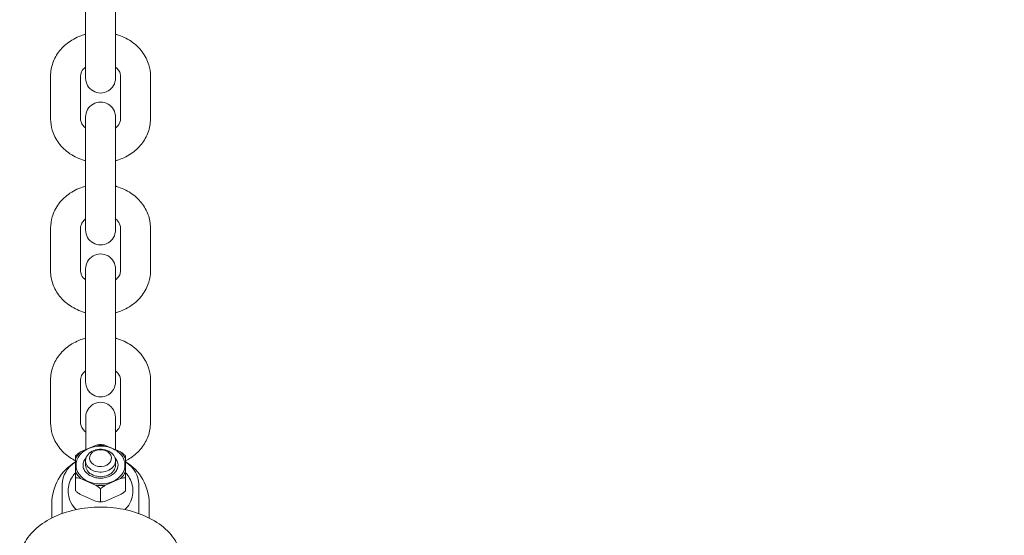
# Model space of a CAD drawing. Units: millimetres. Extents: x -2730 to 3319, y -2878 to 3566.
# Drawn here: x -16 to 181, y -1906 to -1802 of the extents above; entities that cross this region are included whole.
import ezdxf

# ---------------------------------------------------------------- set-up
doc = ezdxf.new("R2010")
doc.units = ezdxf.units.MM
doc.header["$LTSCALE"] = 0.2
doc.header["$MEASUREMENT"] = 0
doc.header["$PDMODE"] = 1
doc.layers.add('HAGS-Dim Plan', color=7, linetype='Continuous', lineweight=100)
doc.layers.add('HAGS-Plan', color=7, linetype='Continuous')
doc.styles.get("Standard").update_dxf_attribs({"font": 'g13f12d.shx', "height": 300})
doc.dimstyles.new('HAGS - Dim Plan', dxfattribs={"dimtxt": 300, "dimasz": 200, "dimexe": 0.18, "dimexo": 0.0625, "dimgap": 150, "dimtad": 0, "dimlfac": 0.001, "dimrnd": 0.01, "dimzin": 1, "dimdsep": 46, "dimtxsty": 'Standard', "dimblk": 'HAGS - Dim Plan arrow', "dimcen": 0.1, "dimse1": 1, "dimse2": 1, "dimclrd": 1, "dimadec": 0, "dimazin": 0, "dimtfac": 1, "dimtofl": 0, "dimtmove": 0, "dimatfit": 3, "dimfxl": 1, "dimtolj": 1, "dimtzin": 0, "dimarcsym": 0})

# ---------------------------------------------------------------- blocks, each defined once
blk = doc.blocks.new('HAGS - Dim Plan arrow')
at = {"color": 1, "lineweight": 0}
blk.add_lwpolyline([(0, 0, 0, 0.35, 0), (-1, 0, 0.015, 0.015, 0)], format="xyseb", dxfattribs=at)
blk = doc.blocks.new('*D30')
at = {"layer": 'Defpoints', "color": 0, "transparency": 16777216}
for p in [(0, 2149.85, 1603.85), (0, -2149.02, 1603.85), (2733.4, -2149.02)]:
    blk.add_point(p, dxfattribs=at)
at = {"layer": 'HAGS-Dim Plan', "color": 1, "lineweight": -2, "transparency": 16777216}
for p, q in [((2733.4, 1949.85), (2733.4, 620.85)), ((2733.4, -1949.02), (2733.4, -620.02))]:
    blk.add_line(p, q, dxfattribs=at)
at = {"layer": 'HAGS-Dim Plan', "color": 1, "lineweight": -2, "transparency": 16777216, "xscale": 200, "yscale": 200, "zscale": 200}
for p, rotation in [((2733.4, 2149.85), 90), ((2733.4, -2149.02), 270)]:
    blk.add_blockref('HAGS - Dim Plan arrow', p, dxfattribs=dict(at, rotation=rotation))
at = {"layer": 'HAGS-Dim Plan', "color": 0, "transparency": 16777216, "insert": (2733.4, 0.42), "char_height": 300, "attachment_point": 5, "rotation": 90}
blk.add_mtext('\\A1;4.30m', dxfattribs=at)

msp = doc.modelspace()

# ---------------------------------------------------------------- linework, layer by layer
at = {"layer": 'HAGS-Plan', "lineweight": 0}
for p, q in [((-3, -1791.402, 618.98), (-3, -1814.042, 618.98)), ((3, -1814.042, 618.98), (3, -1791.402, 618.98)), ((-10, -1813.626, 618.98), (-10, -1822.266, 618.98)), ((-4, -1813.626, 618.98), (-4, -1822.266, 618.98)), ((4, -1813.626, 618.98), (4, -1822.266, 618.98)), ((10, -1813.626, 618.98), (10, -1822.266, 618.98)), ((-3, -1821.85, 618.98), (-3, -1844.49, 618.98)), ((3, -1844.49, 618.98), (3, -1821.85, 618.98)), ((-10, -1844.073, 618.98), (-10, -1852.714, 618.98)), ((-4, -1844.073, 618.98), (-4, -1852.714, 618.98)), ((4, -1844.073, 618.98), (4, -1852.714, 618.98)), ((10, -1844.073, 618.98), (10, -1852.714, 618.98)), ((-3, -1852.297, 618.98), (-3, -1874.938, 618.98)), ((3, -1874.938, 618.98), (3, -1852.297, 618.98)), ((-10, -1874.521, 618.98), (-10, -1883.162, 618.98)), ((-4, -1874.521, 618.98), (-4, -1883.162, 618.98)), ((4, -1874.521, 618.98), (4, -1883.162, 618.98)), ((10, -1874.521, 618.98), (10, -1883.162, 618.98)), ((-2.975, -1882.007, 618.98), (-2.975, -1888.534, 618.98)), ((2.975, -1882.007, 618.98), (2.975, -1888.534, 618.98)), ((-1.005, -1887.663, 618.98), (-3.995, -1888.986, 618.98)), ((3.995, -1888.986, 618.98), (1.005, -1887.663, 618.98)), ((-5, -1890.319, 618.98), (-5, -1892.964, 618.98)), ((-3, -1891.641, 618.98), (-3, -1890.726, 618.98)), ((3, -1891.641, 618.98), (3, -1890.726, 618.98)), ((5, -1892.964, 618.98), (5, -1890.319, 618.98)), ((-7.685, -1895.456, 618.98), (-7.685, -1901.324, 618.98)), ((-5, -1894.164, 618.98), (-5, -1896.756, 618.98)), ((-3.995, -1894.297, 618.98), (-1.005, -1895.62, 618.98)), ((1.005, -1895.62, 618.98), (3.995, -1894.297, 618.98)), ((5, -1894.164, 618.98), (5, -1896.756, 618.98)), ((7.685, -1901.324, 618.98), (7.685, -1895.456, 618.98)), ((-3.995, -1897.511, 618.98), (-1.005, -1898.834, 618.98)), ((0, -1896.375, 618.98), (0, -1898.967, 618.98)), ((1.005, -1898.834, 618.98), (3.995, -1897.511, 618.98)), ((-9.75, -1902.209, 618.98), (-9.75, -1899.313, 618.98)), ((9.75, -1902.209, 618.98), (9.75, -1899.313, 618.98))]:
    msp.add_line(p, q, dxfattribs=at)
for centre, radius, start, end in [((0, -1814.042, 618.98), 3, 180, 0.00084), ((0, -1821.85, 618.98), 3, 0, 180.00042), ((0, -1844.49, 618.98), 3, 180, 0.00084), ((0, -1852.297, 618.98), 3, 0, 180.00042), ((0, -1874.938, 618.98), 3, 180, 0.00084), ((0, -1882.007, 618.98), 2.975, 0, 180.00042), ((0, -1899.313, 618.98), 9.75, 120.85189, 180), ((0, -1899.313, 618.98), 9.75, 0, 59.14811)]:
    msp.add_arc(centre, radius, start, end, dxfattribs=at)
for centre, major_axis, start_param, end_param in [((0, -1891.641, 618.98), (-5.29, 0), -1.7619563, -1.3796363), ((0, -1891.641, 618.98), (-5.29, 0), -0.7147588, -0.3324388), ((0, -1890.726, 618.98), (3, 0), 0.074026, 3.2156187), ((0, -1890.212, 618.98), (2.2, 0), 0.074026, 3.2156187), ((0, -1891.641, 618.98), (5.29, 0), 0.3324388, 0.7147588), ((0, -1895.456, 618.98), (-7.685, 0), -0.862422, 0), ((0, -1891.641, 618.98), (-4.9, 0), 0, 3.1415927), ((0, -1890.726, 618.98), (-3, 0), 0.074026, 3.2156187), ((0, -1890.212, 618.98), (-2.2, 0), 0.074026, 3.2156187), ((0, -1895.456, 618.98), (7.685, 0), 0, 0.862422), ((0, -1891.641, 618.98), (-5.29, 0), 0.3324388, 0.7147588), ((0, -1891.641, 618.98), (5.29, 0), -0.7147588, -0.3324388), ((0, -1891.641, 618.98), (5.29, 0), -1.7619563, -1.5707963), ((0, -1891.641, 618.98), (5.29, 0), -1.5707963, -1.3796363)]:
    msp.add_ellipse(centre, major_axis=major_axis, ratio=0.7660444, start_param=start_param, end_param=end_param, dxfattribs=at)
at = {"layer": 'HAGS-Plan', "lineweight": 0, "extrusion": (0, 0, -1)}
for major_axis, start_param, end_param in [((-3.5, 0), 0, 0.5934997), ((3, 0), 0, 3.1415927), ((3.5, 0), -0.5934997, 0)]:
    msp.add_ellipse((0, -1891.641, 618.98), major_axis=major_axis, ratio=0.7660444, start_param=start_param, end_param=end_param, dxfattribs=at)
at = {"layer": 'HAGS-Plan', "lineweight": 0}
for points, knots in [([(-10, -1813.626, 618.98), (-10, -1812.729, 618.98), (-9.842, -1811.834, 618.98), (-9.232, -1810.127, 618.98), (-8.774, -1809.318, 618.98), (-7.596, -1807.839, 618.98), (-6.863, -1807.179, 618.98), (-5.183, -1806.066, 618.98), (-4.227, -1805.627, 618.98), (-3.15, -1805.308, 618.98), (-3.075, -1805.286, 618.98), (-3, -1805.266, 618.98)], [3.1415927, 3.1415927, 3.1415927, 3.1415927, 3.4274971, 3.4274971, 3.7213788, 3.7213788, 4.0343674, 4.0343674, 4.3666057, 4.3666057, 4.3914284, 4.3914284, 4.3914284, 4.3914284]), ([(3, -1805.266, 618.98), (3.069, -1805.285, 618.98), (3.139, -1805.304, 618.98), (4.243, -1805.63, 618.98), (5.231, -1806.086, 618.98), (6.978, -1807.266, 618.98), (7.744, -1807.981, 618.98), (8.944, -1809.585, 618.98), (9.394, -1810.461, 618.98), (9.888, -1812.116, 618.98), (10, -1812.871, 618.98), (10, -1813.626, 618.98)], [5.0333496, 5.0333496, 5.0333496, 5.0333496, 5.056232, 5.056232, 5.3995419, 5.3995419, 5.7313313, 5.7313313, 6.0423584, 6.0423584, 6.2831853, 6.2831853, 6.2831853, 6.2831853]), ([(-4, -1813.626, 618.98), (-4, -1813.428, 618.98), (-3.967, -1813.23, 618.98), (-3.784, -1812.707, 618.98), (-3.576, -1812.366, 618.98), (-3.165, -1811.971, 618.98), (-3.085, -1811.902, 618.98), (-3, -1811.834, 618.98)], [3.14159265, 3.14159265, 3.14159265, 3.14159265, 3.42204178, 3.42204178, 3.84970436, 3.84970436, 3.94304409, 3.94304409, 3.94304409, 3.94304409]), ([(3, -1811.834, 618.98), (3.003, -1811.836, 618.98), (3.006, -1811.838, 618.98), (3.267, -1812.048, 618.98), (3.47, -1812.27, 618.98), (3.797, -1812.746, 618.98), (3.902, -1812.997, 618.98), (3.986, -1813.368, 618.98), (4, -1813.497, 618.98), (4, -1813.626, 618.98)], [5.48173387, 5.48173387, 5.48173387, 5.48173387, 5.48477033, 5.48477033, 5.76880094, 5.76880094, 6.10017984, 6.10017984, 6.28318531, 6.28318531, 6.28318531, 6.28318531]), ([(-3, -1830.626, 618.98), (-3.069, -1830.607, 618.98), (-3.139, -1830.587, 618.98), (-4.243, -1830.262, 618.98), (-5.231, -1829.805, 618.98), (-6.978, -1828.626, 618.98), (-7.744, -1827.911, 618.98), (-8.944, -1826.307, 618.98), (-9.394, -1825.431, 618.98), (-9.888, -1823.776, 618.98), (-10, -1823.021, 618.98), (-10, -1822.266, 618.98)], [1.891757, 1.891757, 1.891757, 1.891757, 1.9146394, 1.9146394, 2.2579492, 2.2579492, 2.5897386, 2.5897386, 2.9007657, 2.9007657, 3.1415927, 3.1415927, 3.1415927, 3.1415927]), ([(-3, -1824.058, 618.98), (-3.003, -1824.056, 618.98), (-3.006, -1824.054, 618.98), (-3.267, -1823.844, 618.98), (-3.47, -1823.622, 618.98), (-3.797, -1823.146, 618.98), (-3.902, -1822.895, 618.98), (-3.986, -1822.524, 618.98), (-4, -1822.395, 618.98), (-4, -1822.266, 618.98)], [2.34014122, 2.34014122, 2.34014122, 2.34014122, 2.34317768, 2.34317768, 2.62720828, 2.62720828, 2.95858719, 2.95858719, 3.14159265, 3.14159265, 3.14159265, 3.14159265]), ([(10, -1822.266, 618.98), (10, -1823.163, 618.98), (9.842, -1824.058, 618.98), (9.232, -1825.765, 618.98), (8.774, -1826.574, 618.98), (7.596, -1828.053, 618.98), (6.863, -1828.713, 618.98), (5.183, -1829.826, 618.98), (4.227, -1830.265, 618.98), (3.15, -1830.584, 618.98), (3.075, -1830.606, 618.98), (3, -1830.626, 618.98)], [0, 0, 0, 0, 0.2859045, 0.2859045, 0.5797861, 0.5797861, 0.8927748, 0.8927748, 1.225013, 1.225013, 1.2498357, 1.2498357, 1.2498357, 1.2498357]), ([(4, -1822.266, 618.98), (4, -1822.464, 618.98), (3.967, -1822.662, 618.98), (3.784, -1823.185, 618.98), (3.576, -1823.526, 618.98), (3.165, -1823.921, 618.98), (3.085, -1823.99, 618.98), (3, -1824.058, 618.98)], [0, 0, 0, 0, 0.28044913, 0.28044913, 0.7081117, 0.7081117, 0.80145143, 0.80145143, 0.80145143, 0.80145143]), ([(-3, -1835.713, 618.98), (-3.069, -1835.732, 618.98), (-3.139, -1835.752, 618.98), (-4.243, -1836.078, 618.98), (-5.231, -1836.534, 618.98), (-6.978, -1837.714, 618.98), (-7.744, -1838.428, 618.98), (-8.944, -1840.032, 618.98), (-9.394, -1840.909, 618.98), (-9.888, -1842.564, 618.98), (-10, -1843.318, 618.98), (-10, -1844.073, 618.98)], [5.0333496, 5.0333496, 5.0333496, 5.0333496, 5.056232, 5.056232, 5.3995419, 5.3995419, 5.7313313, 5.7313313, 6.0423584, 6.0423584, 6.2831853, 6.2831853, 6.2831853, 6.2831853]), ([(10, -1844.073, 618.98), (10, -1843.177, 618.98), (9.842, -1842.282, 618.98), (9.232, -1840.574, 618.98), (8.774, -1839.766, 618.98), (7.596, -1838.286, 618.98), (6.863, -1837.626, 618.98), (5.183, -1836.513, 618.98), (4.227, -1836.075, 618.98), (3.15, -1835.755, 618.98), (3.075, -1835.734, 618.98), (3, -1835.713, 618.98)], [3.1415927, 3.1415927, 3.1415927, 3.1415927, 3.4274971, 3.4274971, 3.7213788, 3.7213788, 4.0343674, 4.0343674, 4.3666057, 4.3666057, 4.3914284, 4.3914284, 4.3914284, 4.3914284]), ([(-3, -1842.281, 618.98), (-3.003, -1842.284, 618.98), (-3.006, -1842.286, 618.98), (-3.267, -1842.495, 618.98), (-3.47, -1842.718, 618.98), (-3.797, -1843.194, 618.98), (-3.902, -1843.444, 618.98), (-3.986, -1843.815, 618.98), (-4, -1843.944, 618.98), (-4, -1844.073, 618.98)], [5.48173387, 5.48173387, 5.48173387, 5.48173387, 5.48477033, 5.48477033, 5.76880094, 5.76880094, 6.10017984, 6.10017984, 6.28318531, 6.28318531, 6.28318531, 6.28318531]), ([(4, -1844.073, 618.98), (4, -1843.876, 618.98), (3.967, -1843.677, 618.98), (3.784, -1843.154, 618.98), (3.576, -1842.814, 618.98), (3.165, -1842.419, 618.98), (3.085, -1842.349, 618.98), (3, -1842.281, 618.98)], [3.14159265, 3.14159265, 3.14159265, 3.14159265, 3.42204178, 3.42204178, 3.84970436, 3.84970436, 3.94304409, 3.94304409, 3.94304409, 3.94304409]), ([(-10, -1852.714, 618.98), (-10, -1853.61, 618.98), (-9.842, -1854.506, 618.98), (-9.232, -1856.213, 618.98), (-8.774, -1857.021, 618.98), (-7.596, -1858.501, 618.98), (-6.863, -1859.161, 618.98), (-5.183, -1860.274, 618.98), (-4.227, -1860.713, 618.98), (-3.15, -1861.032, 618.98), (-3.075, -1861.053, 618.98), (-3, -1861.074, 618.98)], [0, 0, 0, 0, 0.2859045, 0.2859045, 0.5797861, 0.5797861, 0.8927748, 0.8927748, 1.225013, 1.225013, 1.2498357, 1.2498357, 1.2498357, 1.2498357]), ([(-4, -1852.714, 618.98), (-4, -1852.912, 618.98), (-3.967, -1853.11, 618.98), (-3.784, -1853.633, 618.98), (-3.576, -1853.973, 618.98), (-3.165, -1854.368, 618.98), (-3.085, -1854.438, 618.98), (-3, -1854.506, 618.98)], [0, 0, 0, 0, 0.28044913, 0.28044913, 0.7081117, 0.7081117, 0.80145143, 0.80145143, 0.80145143, 0.80145143]), ([(3, -1854.506, 618.98), (3.003, -1854.504, 618.98), (3.006, -1854.501, 618.98), (3.267, -1854.292, 618.98), (3.47, -1854.069, 618.98), (3.797, -1853.593, 618.98), (3.902, -1853.343, 618.98), (3.986, -1852.972, 618.98), (4, -1852.843, 618.98), (4, -1852.714, 618.98)], [2.34014122, 2.34014122, 2.34014122, 2.34014122, 2.34317768, 2.34317768, 2.62720828, 2.62720828, 2.95858719, 2.95858719, 3.14159265, 3.14159265, 3.14159265, 3.14159265]), ([(3, -1861.074, 618.98), (3.069, -1861.055, 618.98), (3.139, -1861.035, 618.98), (4.243, -1860.71, 618.98), (5.231, -1860.253, 618.98), (6.978, -1859.074, 618.98), (7.744, -1858.359, 618.98), (8.944, -1856.755, 618.98), (9.394, -1855.878, 618.98), (9.888, -1854.224, 618.98), (10, -1853.469, 618.98), (10, -1852.714, 618.98)], [1.891757, 1.891757, 1.891757, 1.891757, 1.9146394, 1.9146394, 2.2579492, 2.2579492, 2.5897386, 2.5897386, 2.9007657, 2.9007657, 3.1415927, 3.1415927, 3.1415927, 3.1415927]), ([(-10, -1874.521, 618.98), (-10, -1873.625, 618.98), (-9.842, -1872.729, 618.98), (-9.232, -1871.022, 618.98), (-8.774, -1870.214, 618.98), (-7.596, -1868.734, 618.98), (-6.863, -1868.074, 618.98), (-5.183, -1866.961, 618.98), (-4.227, -1866.522, 618.98), (-3.15, -1866.203, 618.98), (-3.075, -1866.182, 618.98), (-3, -1866.161, 618.98)], [3.1415927, 3.1415927, 3.1415927, 3.1415927, 3.4274971, 3.4274971, 3.7213788, 3.7213788, 4.0343674, 4.0343674, 4.3666057, 4.3666057, 4.3914284, 4.3914284, 4.3914284, 4.3914284]), ([(3, -1866.161, 618.98), (3.069, -1866.18, 618.98), (3.139, -1866.2, 618.98), (4.243, -1866.525, 618.98), (5.231, -1866.982, 618.98), (6.978, -1868.161, 618.98), (7.744, -1868.876, 618.98), (8.944, -1870.48, 618.98), (9.394, -1871.357, 618.98), (9.888, -1873.011, 618.98), (10, -1873.766, 618.98), (10, -1874.521, 618.98)], [5.0333496, 5.0333496, 5.0333496, 5.0333496, 5.056232, 5.056232, 5.3995419, 5.3995419, 5.7313313, 5.7313313, 6.0423584, 6.0423584, 6.2831853, 6.2831853, 6.2831853, 6.2831853]), ([(-4, -1874.521, 618.98), (-4, -1874.323, 618.98), (-3.967, -1874.125, 618.98), (-3.784, -1873.602, 618.98), (-3.576, -1873.262, 618.98), (-3.165, -1872.867, 618.98), (-3.085, -1872.797, 618.98), (-3, -1872.729, 618.98)], [3.14159265, 3.14159265, 3.14159265, 3.14159265, 3.42204178, 3.42204178, 3.84970436, 3.84970436, 3.94304409, 3.94304409, 3.94304409, 3.94304409]), ([(3, -1872.729, 618.98), (3.003, -1872.731, 618.98), (3.006, -1872.734, 618.98), (3.267, -1872.943, 618.98), (3.47, -1873.166, 618.98), (3.797, -1873.642, 618.98), (3.902, -1873.892, 618.98), (3.986, -1874.263, 618.98), (4, -1874.392, 618.98), (4, -1874.521, 618.98)], [5.48173387, 5.48173387, 5.48173387, 5.48173387, 5.48477033, 5.48477033, 5.76880094, 5.76880094, 6.10017984, 6.10017984, 6.28318531, 6.28318531, 6.28318531, 6.28318531]), ([(-5, -1890.756, 618.98), (-5.387, -1890.561, 618.98), (-5.761, -1890.343, 618.98), (-6.978, -1889.521, 618.98), (-7.744, -1888.807, 618.98), (-8.944, -1887.203, 618.98), (-9.394, -1886.326, 618.98), (-9.888, -1884.671, 618.98), (-10, -1883.917, 618.98), (-10, -1883.162, 618.98)], [2.1195862, 2.1195862, 2.1195862, 2.1195862, 2.2579492, 2.2579492, 2.5897386, 2.5897386, 2.9007657, 2.9007657, 3.1415927, 3.1415927, 3.1415927, 3.1415927]), ([(-2.975, -1884.973, 618.98), (-2.986, -1884.964, 618.98), (-2.997, -1884.956, 618.98), (-3.267, -1884.74, 618.98), (-3.47, -1884.517, 618.98), (-3.797, -1884.041, 618.98), (-3.902, -1883.791, 618.98), (-3.986, -1883.42, 618.98), (-4, -1883.291, 618.98), (-4, -1883.162, 618.98)], [2.33107793, 2.33107793, 2.33107793, 2.33107793, 2.34317768, 2.34317768, 2.62720828, 2.62720828, 2.95858719, 2.95858719, 3.14159265, 3.14159265, 3.14159265, 3.14159265]), ([(4, -1883.162, 618.98), (4, -1883.359, 618.98), (3.967, -1883.558, 618.98), (3.784, -1884.081, 618.98), (3.576, -1884.421, 618.98), (3.158, -1884.823, 618.98), (3.07, -1884.899, 618.98), (2.975, -1884.973, 618.98)], [0, 0, 0, 0, 0.28044913, 0.28044913, 0.7081117, 0.7081117, 0.81051472, 0.81051472, 0.81051472, 0.81051472]), ([(10, -1883.162, 618.98), (10, -1884.058, 618.98), (9.842, -1884.953, 618.98), (9.232, -1886.661, 618.98), (8.774, -1887.469, 618.98), (7.596, -1888.949, 618.98), (6.863, -1889.609, 618.98), (5.712, -1890.371, 618.98), (5.361, -1890.574, 618.98), (5, -1890.756, 618.98)], [0, 0, 0, 0, 0.2859045, 0.2859045, 0.5797861, 0.5797861, 0.8927748, 0.8927748, 1.0220065, 1.0220065, 1.0220065, 1.0220065]), ([(4.9, -1891.641, 618.98), (4.9, -1891.24, 618.98), (4.82, -1890.839, 618.98), (4.507, -1890.074, 618.98), (4.273, -1889.712, 618.98), (3.67, -1889.054, 618.98), (3.297, -1888.763, 618.98), (2.451, -1888.282, 618.98), (1.975, -1888.095, 618.98), (0.973, -1887.848, 618.98), (0.446, -1887.788, 618.98), (-0.606, -1887.801, 618.98), (-1.131, -1887.875, 618.98), (-2.126, -1888.149, 618.98), (-2.595, -1888.349, 618.98), (-3.43, -1888.859, 618.98), (-3.796, -1889.168, 618.98), (-4.379, -1889.863, 618.98), (-4.599, -1890.246, 618.98), (-4.844, -1890.973, 618.98), (-4.9, -1891.307, 618.98), (-4.9, -1891.641, 618.98)], [3.1415927, 3.1415927, 3.1415927, 3.1415927, 3.4449089, 3.4449089, 3.7542767, 3.7542767, 4.0743689, 4.0743689, 4.4007507, 4.4007507, 4.7289809, 4.7289809, 5.0574667, 5.0574667, 5.3856183, 5.3856183, 5.7115871, 5.7115871, 6.0304279, 6.0304279, 6.2831853, 6.2831853, 6.2831853, 6.2831853]), ([(-1.005, -1887.663, 618.98), (-0.795, -1887.601, 618.98), (-0.593, -1887.555, 618.98), (-0.349, -1887.525, 618.98), (-0.286, -1887.52, 618.98), (-0.225, -1887.518, 618.98)], [-1.324449856, -1.324449856, -1.324449856, -1.324449856, -1.254772827, -1.254772827, -1.232314272, -1.232314272, -1.232314272, -1.232314272]), ([(-0.225, -1887.518, 618.98), (-0.195, -1887.517, 618.98), (-0.165, -1887.516, 618.98), (-0.105, -1887.515, 618.98), (-0.075, -1887.515, 618.98), (-0.015, -1887.514, 618.98), (0.015, -1887.514, 618.98), (0.075, -1887.515, 618.98), (0.105, -1887.515, 618.98), (0.165, -1887.516, 618.98), (0.195, -1887.517, 618.98), (0.225, -1887.518, 618.98)], [1.531023316, 1.531023316, 1.531023316, 1.531023316, 1.54693252, 1.54693252, 1.562841725, 1.562841725, 1.578750929, 1.578750929, 1.594660133, 1.594660133, 1.610569337, 1.610569337, 1.610569337, 1.610569337]), ([(0.225, -1887.518, 618.98), (0.286, -1887.52, 618.98), (0.349, -1887.525, 618.98), (0.593, -1887.555, 618.98), (0.795, -1887.601, 618.98), (1.005, -1887.663, 618.98)], [-0.254884876, -0.254884876, -0.254884876, -0.254884876, -0.232426321, -0.232426321, -0.162749292, -0.162749292, -0.162749292, -0.162749292]), ([(-5, -1889.741, 618.98), (-4.877, -1889.615, 618.98), (-4.728, -1889.486, 618.98), (-4.407, -1889.242, 618.98), (-4.205, -1889.109, 618.98), (-3.995, -1888.986, 618.98)], [-0.28370479, -0.28370479, -0.28370479, -0.28370479, -0.23242632, -0.23242632, -0.16274929, -0.16274929, -0.16274929, -0.16274929]), ([(-5, -1890.319, 618.98), (-5, -1890.164, 618.98), (-5, -1890.029, 618.98), (-5, -1889.847, 618.98), (-5, -1889.778, 618.98), (-5, -1889.741, 618.98)], [-1.32444986, -1.32444986, -1.32444986, -1.32444986, -1.25477283, -1.25477283, -1.20349435, -1.20349435, -1.20349435, -1.20349435]), ([(3.995, -1888.986, 618.98), (4.205, -1889.109, 618.98), (4.407, -1889.242, 618.98), (4.728, -1889.486, 618.98), (4.877, -1889.615, 618.98), (5, -1889.741, 618.98)], [-1.32444986, -1.32444986, -1.32444986, -1.32444986, -1.25477283, -1.25477283, -1.20349435, -1.20349435, -1.20349435, -1.20349435]), ([(5, -1889.741, 618.98), (5, -1889.778, 618.98), (5, -1889.847, 618.98), (5, -1890.029, 618.98), (5, -1890.164, 618.98), (5, -1890.319, 618.98)], [-0.28370479, -0.28370479, -0.28370479, -0.28370479, -0.23242632, -0.23242632, -0.16274929, -0.16274929, -0.16274929, -0.16274929]), ([(-3.5, -1891.641, 618.98), (-3.5, -1891.929, 618.98), (-3.434, -1892.217, 618.98), (-3.178, -1892.756, 618.98), (-2.992, -1893.009, 618.98), (-2.524, -1893.45, 618.98), (-2.247, -1893.64, 618.98), (-1.629, -1893.945, 618.98), (-1.288, -1894.062, 618.98), (-0.575, -1894.208, 618.98), (-0.202, -1894.239, 618.98), (0.537, -1894.213, 618.98), (0.903, -1894.155, 618.98), (1.593, -1893.959, 618.98), (1.915, -1893.821, 618.98), (2.485, -1893.479, 618.98), (2.732, -1893.275, 618.98), (3.132, -1892.823, 618.98), (3.282, -1892.574, 618.98), (3.459, -1892.096, 618.98), (3.5, -1891.868, 618.98), (3.5, -1891.641, 618.98)], [6.2831853, 6.2831853, 6.2831853, 6.2831853, 6.6327846, 6.6327846, 6.9658327, 6.9658327, 7.281624, 7.281624, 7.5916554, 7.5916554, 7.9005863, 7.9005863, 8.2094433, 8.2094433, 8.5185028, 8.5185028, 8.8294797, 8.8294797, 9.1485305, 9.1485305, 9.424778, 9.424778, 9.424778, 9.424778]), ([(-6.5, -1896.784, 618.98), (-6.5, -1896.273, 618.98), (-6.421, -1895.764, 618.98), (-6.125, -1894.802, 618.98), (-5.908, -1894.35, 618.98), (-5.45, -1893.651, 618.98), (-5.234, -1893.381, 618.98), (-5, -1893.135, 618.98)], [1.57079633, 1.57079633, 1.57079633, 1.57079633, 1.8028373, 1.8028373, 2.03487827, 2.03487827, 2.20106792, 2.20106792, 2.20106792, 2.20106792]), ([(-5, -1894.164, 618.98), (-5, -1893.984, 618.98), (-5, -1893.789, 618.98), (-5, -1893.403, 618.98), (-5, -1893.181, 618.98), (-5, -1892.964, 618.98)], [-0.28370479, -0.28370479, -0.28370479, -0.28370479, -0.23242632, -0.23242632, -0.16274929, -0.16274929, -0.16274929, -0.16274929]), ([(5, -1892.964, 618.98), (5, -1893.181, 618.98), (5, -1893.403, 618.98), (5, -1893.789, 618.98), (5, -1893.984, 618.98), (5, -1894.164, 618.98)], [-1.32444986, -1.32444986, -1.32444986, -1.32444986, -1.25477283, -1.25477283, -1.20349435, -1.20349435, -1.20349435, -1.20349435]), ([(5, -1893.135, 618.98), (5.234, -1893.381, 618.98), (5.45, -1893.651, 618.98), (5.908, -1894.35, 618.98), (6.125, -1894.802, 618.98), (6.421, -1895.764, 618.98), (6.5, -1896.273, 618.98), (6.5, -1896.784, 618.98)], [4.08211739, 4.08211739, 4.08211739, 4.08211739, 4.24830704, 4.24830704, 4.48034801, 4.48034801, 4.71238898, 4.71238898, 4.71238898, 4.71238898]), ([(-3.995, -1894.297, 618.98), (-4.205, -1894.235, 618.98), (-4.407, -1894.189, 618.98), (-4.728, -1894.15, 618.98), (-4.877, -1894.146, 618.98), (-5, -1894.164, 618.98)], [-1.32444986, -1.32444986, -1.32444986, -1.32444986, -1.25477283, -1.25477283, -1.20349435, -1.20349435, -1.20349435, -1.20349435]), ([(0, -1896.375, 618.98), (-0.123, -1896.249, 618.98), (-0.272, -1896.12, 618.98), (-0.593, -1895.876, 618.98), (-0.795, -1895.743, 618.98), (-1.005, -1895.62, 618.98)], [-0.28370479, -0.28370479, -0.28370479, -0.28370479, -0.23242632, -0.23242632, -0.16274929, -0.16274929, -0.16274929, -0.16274929]), ([(1.005, -1895.62, 618.98), (0.795, -1895.743, 618.98), (0.593, -1895.876, 618.98), (0.272, -1896.12, 618.98), (0.123, -1896.249, 618.98), (0, -1896.375, 618.98)], [0.16274929, 0.16274929, 0.16274929, 0.16274929, 0.23242632, 0.23242632, 0.28370479, 0.28370479, 0.28370479, 0.28370479]), ([(5, -1894.164, 618.98), (4.877, -1894.146, 618.98), (4.728, -1894.15, 618.98), (4.407, -1894.189, 618.98), (4.205, -1894.235, 618.98), (3.995, -1894.297, 618.98)], [-0.28370479, -0.28370479, -0.28370479, -0.28370479, -0.23242632, -0.23242632, -0.16274929, -0.16274929, -0.16274929, -0.16274929]), ([(-4.898, -1900.537, 618.98), (-5.084, -1900.351, 618.98), (-5.26, -1900.151, 618.98), (-5.798, -1899.439, 618.98), (-6.1, -1898.864, 618.98), (-6.426, -1897.772, 618.98), (-6.5, -1897.278, 618.98), (-6.5, -1896.784, 618.98)], [7.19994595, 7.19994595, 7.19994595, 7.19994595, 7.3289, 7.3289, 7.62919793, 7.62919793, 7.85398163, 7.85398163, 7.85398163, 7.85398163]), ([(-5, -1896.756, 618.98), (-4.877, -1896.882, 618.98), (-4.728, -1897.01, 618.98), (-4.407, -1897.255, 618.98), (-4.205, -1897.387, 618.98), (-3.995, -1897.511, 618.98)], [-1.02730437, -1.02730437, -1.02730437, -1.02730437, -0.9760259, -0.9760259, -0.90634887, -0.90634887, -0.90634887, -0.90634887]), ([(3.995, -1897.511, 618.98), (4.205, -1897.387, 618.98), (4.407, -1897.255, 618.98), (4.728, -1897.01, 618.98), (4.877, -1896.882, 618.98), (5, -1896.756, 618.98)], [-0.58085028, -0.58085028, -0.58085028, -0.58085028, -0.51117325, -0.51117325, -0.45989478, -0.45989478, -0.45989478, -0.45989478]), ([(6.5, -1896.784, 618.98), (6.5, -1897.353, 618.98), (6.401, -1897.922, 618.98), (6.027, -1899.003, 618.98), (5.746, -1899.512, 618.98), (5.248, -1900.164, 618.98), (5.078, -1900.357, 618.98), (4.898, -1900.537, 618.98)], [4.71238898, 4.71238898, 4.71238898, 4.71238898, 4.97138419, 4.97138419, 5.24169285, 5.24169285, 5.36642467, 5.36642467, 5.36642467, 5.36642467]), ([(-1.005, -1898.834, 618.98), (-0.795, -1898.896, 618.98), (-0.593, -1898.942, 618.98), (-0.272, -1898.981, 618.98), (-0.123, -1898.985, 618.98), (0, -1898.967, 618.98)], [-0.58085028, -0.58085028, -0.58085028, -0.58085028, -0.51117325, -0.51117325, -0.45989478, -0.45989478, -0.45989478, -0.45989478]), ([(0, -1898.982, 618.98), (-0.015, -1898.982, 618.98), (-0.03, -1898.982, 618.98), (-0.06, -1898.982, 618.98), (-0.075, -1898.982, 618.98), (-0.105, -1898.982, 618.98), (-0.12, -1898.981, 618.98), (-0.15, -1898.981, 618.98), (-0.165, -1898.981, 618.98), (-0.195, -1898.98, 618.98), (-0.21, -1898.979, 618.98), (-0.225, -1898.979, 618.98)], [4.71238898, 4.71238898, 4.71238898, 4.71238898, 4.720343583, 4.720343583, 4.728298185, 4.728298185, 4.736252787, 4.736252787, 4.744207389, 4.744207389, 4.752161991, 4.752161991, 4.752161991, 4.752161991]), ([(0, -1898.967, 618.98), (0.123, -1898.985, 618.98), (0.272, -1898.981, 618.98), (0.593, -1898.942, 618.98), (0.795, -1898.896, 618.98), (1.005, -1898.834, 618.98)], [0.45989478, 0.45989478, 0.45989478, 0.45989478, 0.51117325, 0.51117325, 0.58085028, 0.58085028, 0.58085028, 0.58085028]), ([(0.225, -1898.979, 618.98), (0.21, -1898.979, 618.98), (0.195, -1898.98, 618.98), (0.165, -1898.981, 618.98), (0.15, -1898.981, 618.98), (0.12, -1898.981, 618.98), (0.105, -1898.982, 618.98), (0.075, -1898.982, 618.98), (0.06, -1898.982, 618.98), (0.03, -1898.982, 618.98), (0.015, -1898.982, 618.98), (0, -1898.982, 618.98)], [4.67261597, 4.67261597, 4.67261597, 4.67261597, 4.680570572, 4.680570572, 4.688525174, 4.688525174, 4.696479776, 4.696479776, 4.704434378, 4.704434378, 4.71238898, 4.71238898, 4.71238898, 4.71238898]), ([(-16.198, -1910.98, 618.98), (-16.198, -1909.863, 618.98), (-15.946, -1908.748, 618.98), (-14.973, -1906.609, 618.98), (-14.231, -1905.592, 618.98), (-12.3, -1903.717, 618.98), (-11.08, -1902.875, 618.98), (-8.299, -1901.482, 618.98), (-6.73, -1900.939, 618.98), (-3.424, -1900.212, 618.98), (-1.688, -1900.029, 618.98), (1.78, -1900.036, 618.98), (3.512, -1900.225, 618.98), (6.808, -1900.963, 618.98), (8.372, -1901.511, 618.98), (11.178, -1902.932, 618.98), (12.42, -1903.805, 618.98), (14.411, -1905.798, 618.98), (15.174, -1906.915, 618.98), (16.009, -1909.039, 618.98), (16.198, -1910.009, 618.98), (16.198, -1910.98, 618.98)], [1.5707963, 1.5707963, 1.5707963, 1.5707963, 1.8553186, 1.8553186, 2.1553627, 2.1553627, 2.4795135, 2.4795135, 2.8121869, 2.8121869, 3.1446509, 3.1446509, 3.4764801, 3.4764801, 3.8089617, 3.8089617, 4.1416021, 4.1416021, 4.4649782, 4.4649782, 4.712389, 4.712389, 4.712389, 4.712389])]:
    msp.add_open_spline(points, degree=3, knots=knots, dxfattribs=at)

# ---------------------------------------------------------------- dimensions: what is measured, and where the dimension line sits
at = {"layer": 'HAGS-Dim Plan'}
dim = msp.add_linear_dim(base=(2733.403, -2149.019), p1=(0, 2149.854, 1603.852), p2=(0, -2149.019, 1603.852), angle=90, dimstyle='HAGS - Dim Plan', override={"dimpost": 'm'}, dxfattribs=at)
dim.commit()
dim.dimension.update_dxf_attribs({"geometry": '*D30', "text_midpoint": (2733.403, 0.418)})

doc.saveas('drawing.dxf')
